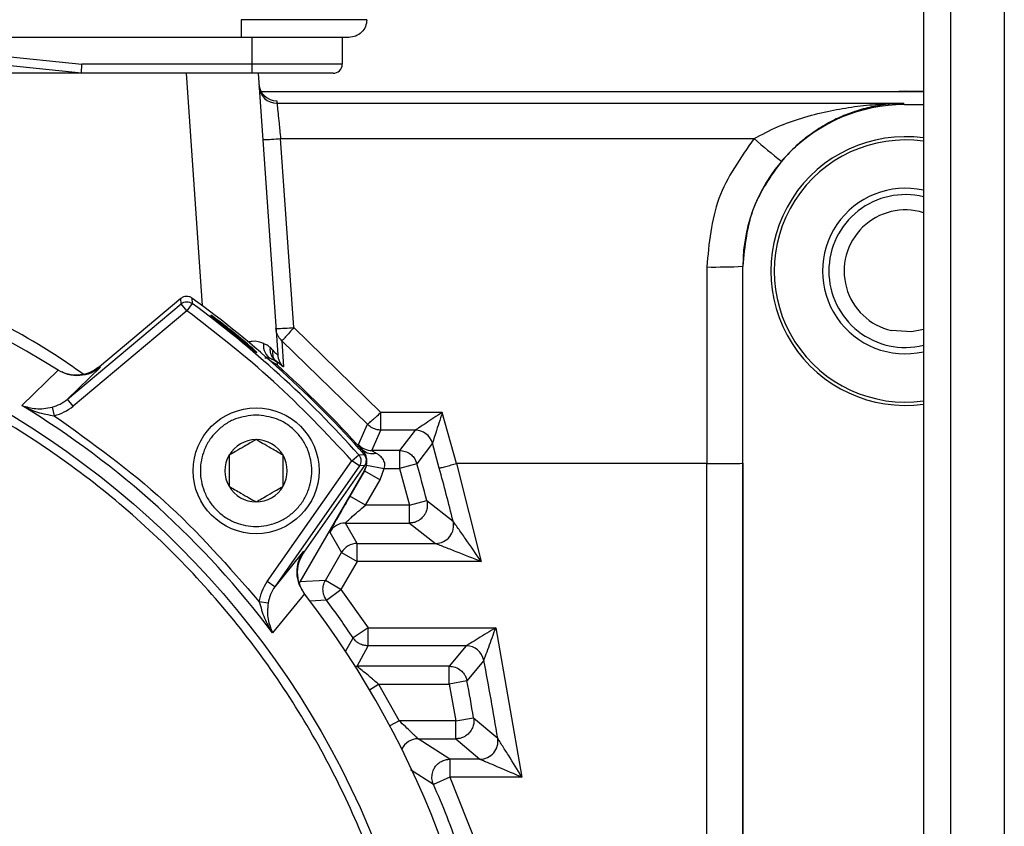
# Model space of a CAD drawing. Units: millimetres. Extents: x 5 to 415, y 0 to 297.
# Drawn here: x 249 to 251, y 186 to 187 of the extents above; entities that cross this region are included whole.
import ezdxf

# ---------------------------------------------------------------- set-up
doc = ezdxf.new("R2010")
doc.units = ezdxf.units.MM

msp = doc.modelspace()

# ---------------------------------------------------------------- linework, layer by layer
at = {"color": 7, "linetype": 'Continuous', "lineweight": 25}
for p, q in [((251.10258, 189.93652), (251.10258, 177.09652)), ((251.16258, 189.93652), (251.16258, 177.09652)), ((249.58435, 187.30452), (246.47456, 187.30452)), ((249.22946, 187.22452), (248.46831, 187.30452)), ((248.65965, 187.30452), (249.23051, 187.24452)), ((249.60946, 187.24452), (249.60946, 187.30452)), ((249.80946, 187.30452), (249.80946, 187.24452)), ((249.22946, 187.22452), (249.23051, 187.24452)), ((249.60946, 187.24452), (249.23051, 187.24452)), ((249.60946, 187.22452), (249.60946, 187.24452)), ((249.80946, 187.24452), (249.60946, 187.24452)), ((249.22946, 187.22452), (246.82946, 187.22452)), ((249.60946, 187.22452), (249.22946, 187.22452)), ((249.62219, 187.22452), (249.60946, 187.22452)), ((249.62219, 187.22452), (249.66601, 186.59796)), ((251.10258, 187.18347), (249.62918, 187.18347)), ((251.06219, 187.18452), (251.03327, 187.18347)), ((251.06219, 187.18452), (251.10258, 187.18452)), ((249.66375, 187.16359), (249.66416, 187.15784)), ((249.66416, 187.15784), (251.05775, 187.15784)), ((251.05775, 187.15784), (251.06074, 187.15485)), ((251.06074, 187.15485), (251.10258, 187.15485)), ((249.7018, 186.65875), (249.6724, 187.07924)), ((249.6724, 187.07924), (250.72577, 187.07924)), ((250.62065, 186.79366), (250.62078, 186.35624)), ((250.70064, 186.79506), (250.7008, 186.7949)), ((250.70077, 186.35694), (250.70064, 186.79506)), ((250.7008, 182.77414), (250.7008, 186.7949)), ((249.45062, 186.72359), (249.26948, 186.57159)), ((249.45103, 186.71161), (249.45062, 186.72359)), ((249.47525, 186.72443), (249.4757, 186.71242)), ((249.19808, 186.49937), (249.45103, 186.71161)), ((249.46388, 186.69629), (249.21093, 186.48405)), ((249.46388, 186.69629), (249.45103, 186.71161)), ((249.4757, 186.71242), (249.46388, 186.69629)), ((249.89533, 186.46994), (249.7018, 186.65875)), ((249.67548, 186.62934), (249.67907, 186.57109)), ((249.86589, 186.44357), (249.67548, 186.62934)), ((249.65516, 186.60828), (249.64954, 186.61411)), ((249.65909, 186.58699), (249.65258, 186.58858)), ((249.09691, 186.48517), (249.17712, 186.56411)), ((249.17712, 186.56411), (249.17742, 186.56392)), ((249.19808, 186.49937), (249.27147, 186.57034)), ((249.27147, 186.57034), (249.26948, 186.57159)), ((249.66498, 186.58105), (249.66445, 186.57557)), ((249.21093, 186.48405), (249.19808, 186.49937)), ((249.1641, 186.48181), (249.16892, 186.46256)), ((249.89533, 186.43065), (249.89533, 186.46994)), ((250.03193, 186.46994), (249.89533, 186.46994)), ((250.06392, 186.35622), (250.03193, 186.46994)), ((249.84562, 186.39837), (249.86589, 186.44357)), ((249.87527, 186.38521), (249.89533, 186.43065)), ((249.97167, 186.43065), (249.89533, 186.43065)), ((249.97165, 186.43063), (249.93713, 186.38521)), ((249.97167, 186.43065), (249.97165, 186.43063)), ((249.85324, 186.38678), (249.85495, 186.38694)), ((249.93713, 186.38521), (249.87527, 186.38521)), ((249.93713, 186.38521), (249.93713, 186.34521)), ((250.01015, 186.40147), (249.97569, 186.35582)), ((250.01015, 186.40149), (250.01015, 186.40147)), ((250.02541, 186.34613), (250.01015, 186.40147)), ((249.83121, 186.36255), (249.84613, 186.37587)), ((249.84613, 186.37587), (249.85817, 186.37652)), ((249.64283, 186.09353), (249.83121, 186.36255)), ((249.84759, 186.35109), (249.65921, 186.08206)), ((249.72481, 186.15929), (249.85959, 186.35178)), ((249.84759, 186.35109), (249.83121, 186.36255)), ((249.85959, 186.35178), (249.84759, 186.35109)), ((249.86359, 186.35271), (249.85894, 186.34021)), ((249.86359, 186.35271), (249.90287, 186.34521)), ((249.89358, 186.32021), (249.90287, 186.34521)), ((249.90287, 186.34521), (249.93713, 186.34521)), ((249.97569, 186.35582), (249.93713, 186.34521)), ((249.93713, 186.34521), (249.95889, 186.26383)), ((250.06392, 186.35622), (250.0641, 186.35624)), ((250.0641, 186.35624), (250.11876, 186.13843)), ((250.62078, 186.35624), (250.0641, 186.35624)), ((250.62078, 183.2128), (250.62078, 186.35624)), ((250.70077, 186.35694), (250.70077, 183.2121)), ((249.85807, 186.34012), (249.71523, 186.09272)), ((249.85894, 186.34021), (249.82639, 186.28383)), ((249.85807, 186.34012), (249.85894, 186.34021)), ((249.85894, 186.34021), (249.89358, 186.32021)), ((249.86102, 186.26383), (249.89358, 186.32021)), ((249.86102, 186.26383), (249.82639, 186.28383)), ((249.95889, 186.26383), (249.86102, 186.26383)), ((249.95889, 186.26383), (249.9976, 186.27388)), ((249.95889, 186.22383), (249.95889, 186.26383)), ((249.9976, 186.27388), (250.0561, 186.22809)), ((249.81643, 186.22383), (249.95889, 186.22383)), ((249.84264, 186.17843), (249.81643, 186.22383)), ((249.95889, 186.22383), (250.01729, 186.17843)), ((249.78179, 186.20384), (249.80801, 186.15843)), ((249.84264, 186.17843), (250.01729, 186.17843)), ((249.84264, 186.13843), (249.84264, 186.17843)), ((249.72338, 186.16115), (249.65921, 186.08206)), ((249.72338, 186.16115), (249.72481, 186.15929)), ((249.77205, 186.09616), (249.80801, 186.15843)), ((249.80801, 186.15843), (249.84264, 186.13843)), ((249.84264, 186.13843), (249.80669, 186.07616)), ((250.11876, 186.13843), (249.84264, 186.13843)), ((249.65921, 186.08206), (249.64283, 186.09353)), ((249.71523, 186.09272), (249.71419, 186.08991)), ((249.77205, 186.09616), (249.71523, 186.09272)), ((249.80669, 186.07616), (249.77205, 186.09616)), ((249.72584, 186.06603), (249.65437, 185.97944)), ((249.72584, 186.06603), (249.72563, 186.0663)), ((249.77455, 186.05237), (249.80669, 186.07616)), ((249.80669, 186.07616), (249.8669, 185.99061)), ((249.64457, 186.04589), (249.62494, 186.04883)), ((249.8669, 185.99061), (249.83365, 185.96839)), ((249.8669, 185.95061), (249.8669, 185.99061)), ((249.8669, 185.99061), (250.15098, 185.99061)), ((250.15098, 185.99061), (250.20936, 185.65843)), ((249.84247, 185.90521), (249.8669, 185.95061)), ((250.08535, 185.95061), (249.8669, 185.95061)), ((250.08535, 185.95061), (250.04776, 185.90521)), ((250.04776, 185.90521), (249.84247, 185.90521)), ((250.04776, 185.86521), (250.04776, 185.90521)), ((250.12462, 185.91821), (250.08708, 185.87256)), ((249.89053, 185.86521), (249.93625, 185.78383)), ((249.89053, 185.86521), (250.04776, 185.86521)), ((250.08708, 185.87256), (250.04776, 185.86521)), ((250.04776, 185.86521), (250.06237, 185.78383)), ((250.06237, 185.78383), (249.93625, 185.78383)), ((250.06237, 185.78383), (250.10179, 185.79062)), ((250.06237, 185.74383), (250.06237, 185.78383)), ((250.10179, 185.79062), (250.1555, 185.74485)), ((249.97828, 185.74383), (250.06237, 185.74383)), ((250.04912, 185.69843), (249.97828, 185.74383)), ((250.06237, 185.74383), (250.11602, 185.69843)), ((250.11602, 185.69843), (250.04912, 185.69843)), ((250.04912, 185.69843), (250.04912, 185.65843)), ((250.04912, 185.65843), (250.01251, 185.64233)), ((250.20936, 185.65843), (250.04912, 185.65843)), ((250.04912, 185.65843), (250.10778, 185.51061))]:
    msp.add_line(p, q, dxfattribs=at)
at = {"color": 8, "linetype": 'Continuous', "lineweight": 25}
for p, q in [((251.28258, 189.93652), (251.28258, 177.13652)), ((249.462, 187.22452), (249.49815, 186.70755)), ((249.77455, 186.05237), (249.73743, 186.0498)), ((249.8168, 185.93765), (249.83365, 185.96839)), ((249.838, 185.90546), (249.84247, 185.90521)), ((249.87, 185.85308), (249.89053, 185.86521)), ((249.93625, 185.78383), (249.91521, 185.77261)), ((250.01251, 185.64233), (249.96121, 185.6746))]:
    msp.add_line(p, q, dxfattribs=at)
at = {"color": 7, "linetype": 'Continuous', "lineweight": 25, "flags": 128}
msp.add_lwpolyline([(251.10258, 186.65465), (251.07645, 186.64927), (251.03176, 186.65197)], dxfattribs=at)
at = {"color": 7, "linetype": 'Continuous', "lineweight": 25}
for centre, radius in [((248.06219, 184.78452), 1.96), ((249.61783, 186.34016), 0.14), ((248.06219, 184.78452), 1.06818), ((248.06219, 184.78452), 1.04397)]:
    msp.add_circle(centre, radius, dxfattribs=at)
for centre, radius, start, end in [((249.78946, 187.24452), 0.02, 269.99995, 0), ((249.66375, 187.20358), 0.04, 184.00398, 270.00538), ((249.66415, 187.19783), 0.04, 184.00398, 270.00538), ((249.62241, 187.65112), 0.57406, 271.00692, 274.99582), ((251.75891, 188.26218), 1.57058, 228.86695, 231.75202), ((251.06219, 186.78452), 0.29895, 82.2363, 277.7637), ((251.06219, 186.78452), 0.29162, 82.03988, 277.96012), ((251.06219, 186.78452), 0.18411, 77.32931, 282.67069), ((251.06219, 186.78452), 0.17, 76.25754, 180), ((251.06219, 186.78452), 0.136, 72.72564, 257.06987), ((248.06219, 184.78452), 2.1, 57.9326, 127.60713), ((250.63981, 187.9878), 1.1943, 269.08066, 272.91934), ((251.06219, 186.78452), 0.17, 180, 283.74246), ((248.06219, 184.78452), 2.4, 41.55446, 53.92989), ((248.06219, 184.78452), 2.39057, 41.73428, 53.75163), ((249.65181, 187.23062), 0.57406, 271.00692, 274.99582), ((249.66743, 186.6185), 0.03341, 171.78248, 243.60838), ((249.63835, 186.55119), 0.04, 48.27505, 69.16513), ((249.70589, 186.60074), 0.03998, 184.00146, 227.87456), ((248.06219, 184.78452), 2.40314, 41.81566, 48.18434), ((248.06219, 184.78452), 1.9907, 36.888, 58.68264), ((249.97164, 186.39062), 0.04001, 15.72634, 89.98539), ((249.97164, 186.39064), 0.04001, 15.73662, 89.96471), ((249.61783, 186.34016), 0.06928, 90, 150), ((249.61783, 186.34016), 0.06928, 30, 90), ((249.87528, 186.42521), 0.04001, 222.15039, 269.99195), ((249.87631, 186.40869), 0.03048, 225.50933, 286.11009), ((249.61783, 186.34016), 0.06928, 150, 210), ((249.61783, 186.34016), 0.06928, 330, 30), ((244.26219, 184.78452), 5.92563, 14.556944, 15.377036), ((244.26219, 184.78452), 5.97104, 13.990554, 15.160936), ((249.61783, 186.34016), 0.06928, 210, 270), ((249.61783, 186.34016), 0.06928, 270, 330), ((249.81643, 186.18383), 0.04001, 90.01072, 149.98928), ((250.01727, 186.21844), 0.04001, 270.02807, 13.96248), ((249.84265, 186.13842), 0.04001, 90.01072, 149.98928), ((248.06219, 184.78452), 2.1, 327.9326, 37.60713), ((248.06219, 184.78452), 2.13063, 33.75484, 36.51662), ((250.08534, 185.91061), 0.04001, 10.96109, 89.98383), ((244.26219, 184.78452), 5.97104, 9.255181, 10.944927), ((244.26219, 184.78452), 5.92563, 9.77547, 10.580406), ((250.11601, 185.73844), 0.04001, 270.02513, 9.23005), ((248.06219, 184.78452), 2.13063, 19.5425, 23.74135)]:
    msp.add_arc(centre, radius, start, end, dxfattribs=at)
at = {"color": 8, "linetype": 'Continuous', "lineweight": 25}
msp.add_arc((249.97831, 185.70383), 0.04001, 90.03596, 155.1567, dxfattribs=at)
at = {"color": 7, "linetype": 'Continuous', "lineweight": 25}
for centre, major_axis, ratio, start_param, end_param in [((251.06085, 186.79479), (0.25464, -0.25464), 0.9996955, 2.3563468, 3.9268385), ((250.62078, 186.35694), (0.08, 0.00001), 0.0087269, 4.712387, 6.2657307)]:
    msp.add_ellipse(centre, major_axis=major_axis, ratio=ratio, start_param=start_param, end_param=end_param, dxfattribs=at)
for points, knots in [([(249.86431, 187.34382), (249.86318, 187.34378), (249.86094, 187.34369), (249.83822, 187.34356), (249.78732, 187.34351), (249.71115, 187.34356), (249.6411, 187.34369), (249.60344, 187.34378), (249.58435, 187.34382)], [0, 0, 0, 0, 0.1304311, 0.2574262, 0.5000022, 0.7425733, 0.869568, 1, 1, 1, 1]), ([(249.82432, 187.30452), (249.82071, 187.30452), (249.8135, 187.30452), (249.75801, 187.30452), (249.67869, 187.30452), (249.6158, 187.30452), (249.58435, 187.30452)], [0, 0, 0, 0, 0.2500087, 0.4999978, 0.7499872, 1, 1, 1, 1]), ([(249.66416, 187.15784), (249.66429, 187.15657), (249.66458, 187.15398), (249.66635, 187.13678), (249.66853, 187.11657), (249.67052, 187.0973), (249.67175, 187.08552), (249.6724, 187.07924)], [0, 0, 0, 0, 0.24224397, 0.49835038, 0.71053018, 0.84570179, 1, 1, 1, 1]), ([(250.72577, 187.07924), (250.74299, 187.08839), (250.77739, 187.10667), (250.83258, 187.12581), (250.8875, 187.14027), (250.94228, 187.14991), (250.99854, 187.15631), (251.03708, 187.1573), (251.05775, 187.15784)], [0, 0, 0, 0, 0.1649701, 0.3294374, 0.5012036, 0.6591251, 0.8171408, 1, 1, 1, 1]), ([(251.05775, 187.15784), (251.04599, 187.15734), (251.02248, 187.15636), (250.98662, 187.15025), (250.95156, 187.14073), (250.91665, 187.12721), (250.88285, 187.11004), (250.84866, 187.08763), (250.81579, 187.06078), (250.79606, 187.03911), (250.78662, 187.02874)], [0, 0, 0, 0, 0.1249056, 0.2495712, 0.3816934, 0.4989835, 0.6247856, 0.7504249, 0.880523, 1, 1, 1, 1]), ([(250.72577, 187.07924), (250.69551, 187.03634), (250.635, 186.95052), (250.62543, 186.84595), (250.62065, 186.79366)], [0, 0, 0, 0, 0.4999343, 1, 1, 1, 1]), ([(250.78662, 187.02874), (250.76309, 186.99574), (250.71328, 186.92586), (250.705, 186.84024), (250.70064, 186.79506)], [0, 0, 0, 0, 0.47233202, 1, 1, 1, 1]), ([(246.12219, 184.78452), (246.12497, 184.86338), (246.13063, 185.02355), (246.1772, 185.26364), (246.2477, 185.48322), (246.33667, 185.67845), (246.43637, 185.8491), (246.55369, 186.00992), (246.68798, 186.15872), (246.83679, 186.29302), (246.9976, 186.41033), (247.16825, 186.51006), (247.36348, 186.59893), (247.58307, 186.66989), (247.82316, 186.71476), (248.06219, 186.72933), (248.30121, 186.71476), (248.54131, 186.66989), (248.76089, 186.59893), (248.95612, 186.51006), (249.12677, 186.41034), (249.28759, 186.29303), (249.43639, 186.15873), (249.5707, 186.00992), (249.688, 185.84911), (249.78773, 185.67846), (249.8766, 185.48323), (249.94756, 185.26365), (249.99243, 185.02356), (250.007, 184.78453), (249.99243, 184.5455), (249.94756, 184.30541), (249.8766, 184.08582), (249.78773, 183.89059), (249.68801, 183.71994), (249.5707, 183.55912), (249.4364, 183.41032), (249.2876, 183.27602), (249.12678, 183.15871), (248.95613, 183.05898), (248.76091, 182.97011), (248.54132, 182.89916), (248.30123, 182.85428), (248.0622, 182.83971), (247.82317, 182.85428), (247.58308, 182.89915), (247.36349, 182.97011), (247.16826, 183.05898), (246.99762, 183.1587), (246.8368, 183.27601), (246.68799, 183.41031), (246.55369, 183.55912), (246.43638, 183.71993), (246.33667, 183.89058), (246.24771, 184.08581), (246.1772, 184.3054), (246.13062, 184.54549), (246.12497, 184.70566), (246.12219, 184.78452)], [0, 0, 0, 0, 0.0194078, 0.0394159, 0.0599878, 0.0760689, 0.0921517, 0.108575, 0.125, 0.1414232, 0.1578483, 0.1739293, 0.1900122, 0.2105825, 0.2305918, 0.25, 0.2694067, 0.2894159, 0.3099878, 0.3260689, 0.3421517, 0.358575, 0.375, 0.3914232, 0.4078483, 0.4239293, 0.4400122, 0.4605825, 0.4805918, 0.5, 0.5194067, 0.5394159, 0.5599878, 0.5760689, 0.5921517, 0.608575, 0.625, 0.6414232, 0.6578483, 0.6739293, 0.6900122, 0.7105825, 0.7305918, 0.75, 0.7694067, 0.7894159, 0.8099878, 0.8260689, 0.8421517, 0.858575, 0.875, 0.8914232, 0.9078483, 0.9239293, 0.9400122, 0.9605825, 0.9805929, 1, 1, 1, 1]), ([(249.47525, 186.72443), (249.4733, 186.72558), (249.4694, 186.72787), (249.46256, 186.72859), (249.45595, 186.72729), (249.45236, 186.72479), (249.45062, 186.72359)], [0, 0, 0, 0, 0.2540761, 0.5081534, 0.7622042, 1, 1, 1, 1]), ([(249.45103, 186.71161), (249.45291, 186.7129), (249.4566, 186.71543), (249.46324, 186.7166), (249.46993, 186.71584), (249.47375, 186.71358), (249.4757, 186.71242)], [0, 0, 0, 0, 0.2554324, 0.501733, 0.7459165, 1, 1, 1, 1]), ([(249.61917, 186.60386), (249.61949, 186.60341), (249.62014, 186.60251), (249.61392, 186.60734), (249.60307, 186.61614), (249.58823, 186.62826), (249.57115, 186.64216), (249.55369, 186.65626), (249.53785, 186.66898), (249.52546, 186.67895), (249.51799, 186.68514), (249.51633, 186.6869), (249.52067, 186.68407), (249.5305, 186.67691), (249.54466, 186.66616), (249.56149, 186.65296), (249.57902, 186.63875), (249.59532, 186.62511), (249.6085, 186.61371), (249.61641, 186.60659), (249.6184, 186.60462), (249.61917, 186.60386)], [0, 0, 0, 0, 0.0536745, 0.1073496, 0.1610158, 0.2146901, 0.2683722, 0.322053, 0.3757329, 0.4294154, 0.4830936, 0.5367612, 0.5904326, 0.644131, 0.6978514, 0.751554, 0.8052093, 0.858839, 0.9124944, 0.966197, 1, 1, 1, 1]), ([(249.67548, 186.62934), (249.67265, 186.6323), (249.66782, 186.63735), (249.66334, 186.64694), (249.66241, 186.65323), (249.6619, 186.65666)], [0, 0, 0, 0, 0.3906605, 0.6681968, 1, 1, 1, 1]), ([(249.7018, 186.65875), (249.69856, 186.65505), (249.6918, 186.64735), (249.68434, 186.63895), (249.67981, 186.63394), (249.67656, 186.63032), (249.6759, 186.62973), (249.67548, 186.62934)], [0, 0, 0, 0, 0.2401699, 0.4993146, 0.6391675, 0.76609, 1, 1, 1, 1]), ([(249.64954, 186.61411), (249.64731, 186.61598), (249.64297, 186.61963), (249.63744, 186.62192), (249.63452, 186.62321), (249.63436, 186.62328)], [0, 0, 0, 0, 0.4990475, 0.9725204, 1, 1, 1, 1]), ([(249.65909, 186.58699), (249.65747, 186.5887), (249.65418, 186.59214), (249.65101, 186.59882), (249.64922, 186.60622), (249.64944, 186.6115), (249.64954, 186.61411)], [0, 0, 0, 0, 0.247139, 0.5, 0.752861, 1, 1, 1, 1]), ([(249.65515, 186.60828), (249.6548, 186.60587), (249.6541, 186.60107), (249.65534, 186.59425), (249.65734, 186.58918), (249.65851, 186.58771), (249.65909, 186.58699)], [0, 0, 0, 0, 0.2504048, 0.5005852, 0.7561521, 1, 1, 1, 1]), ([(249.65516, 186.60828), (249.65835, 186.60502), (249.66456, 186.59865), (249.66553, 186.59818), (249.66601, 186.59796)], [0, 0, 0, 0, 0.5133466, 1, 1, 1, 1]), ([(249.65048, 186.58309), (249.65256, 186.58253), (249.65777, 186.58112), (249.66195, 186.57765), (249.66445, 186.57557)], [0, 0, 0, 0, 0.399553, 1, 1, 1, 1]), ([(249.67907, 186.57109), (249.67813, 186.5716), (249.67624, 186.57261), (249.66481, 186.5822), (249.65909, 186.58699)], [0, 0, 0, 0, 0.4998587, 1, 1, 1, 1]), ([(249.65909, 186.58699), (249.66084, 186.58533), (249.66434, 186.58199), (249.66476, 186.58136), (249.66498, 186.58105)], [0, 0, 0, 0, 0.4986061, 1, 1, 1, 1]), ([(249.27147, 186.57034), (249.26454, 186.56554), (249.25069, 186.55597), (249.22519, 186.5506), (249.19958, 186.55258), (249.18453, 186.56028), (249.17742, 186.56392)], [0, 0, 0, 0, 0.2505349, 0.5003566, 0.7638482, 1, 1, 1, 1]), ([(249.26948, 186.57159), (249.26201, 186.56646), (249.24707, 186.55621), (249.22001, 186.55169), (249.19888, 186.55375), (249.18845, 186.55898), (249.18604, 186.56019)], [0, 0, 0, 0, 0.3030199, 0.6060385, 0.9090922, 1, 1, 1, 1]), ([(249.1641, 186.48181), (249.17023, 186.48377), (249.18255, 186.48771), (249.19289, 186.49547), (249.19808, 186.49937)], [0, 0, 0, 0, 0.4981968, 1, 1, 1, 1]), ([(249.09691, 186.48517), (249.10695, 186.48231), (249.12201, 186.478), (249.14543, 186.47807), (249.15787, 186.48057), (249.1641, 186.48181)], [0, 0, 0, 0, 0.49949963, 0.74974203, 1, 1, 1, 1]), ([(249.09691, 186.48517), (249.10818, 186.47981), (249.13068, 186.46909), (249.15619, 186.46473), (249.16892, 186.46256)], [0, 0, 0, 0, 0.50085, 1, 1, 1, 1]), ([(249.16892, 186.46256), (249.17654, 186.46496), (249.19176, 186.46974), (249.20455, 186.47929), (249.21093, 186.48405)], [0, 0, 0, 0, 0.5007772, 1, 1, 1, 1]), ([(249.61783, 186.46416), (249.63342, 186.46249), (249.6575, 186.45992), (249.6864, 186.44448), (249.70611, 186.42845), (249.72223, 186.40872), (249.73718, 186.37982), (249.74484, 186.34015), (249.73718, 186.30048), (249.72223, 186.27158), (249.7061, 186.25187), (249.6864, 186.23575), (249.65749, 186.2208), (249.61783, 186.21315), (249.57816, 186.2208), (249.54925, 186.23575), (249.52955, 186.25188), (249.51342, 186.27158), (249.49847, 186.30049), (249.49082, 186.34015), (249.49848, 186.37983), (249.51342, 186.40873), (249.52956, 186.42846), (249.54926, 186.44448), (249.57816, 186.45992), (249.60224, 186.46249), (249.61783, 186.46416)], [0, 0, 0, 0, 0.0598607, 0.0924442, 0.125, 0.1575834, 0.1901393, 0.25, 0.3098607, 0.3424442, 0.375, 0.4075834, 0.4401393, 0.5, 0.5598607, 0.5924442, 0.625, 0.6575834, 0.6901393, 0.75, 0.8098607, 0.8424442, 0.875, 0.9075834, 0.9401393, 1, 1, 1, 1]), ([(249.86589, 186.44357), (249.86637, 186.44391), (249.86711, 186.44445), (249.87079, 186.4477), (249.87451, 186.451), (249.8792, 186.45524), (249.88594, 186.46134), (249.89169, 186.46661), (249.89533, 186.46994)], [0, 0, 0, 0, 0.2370359, 0.3634271, 0.5000189, 0.621512, 0.7601493, 1, 1, 1, 1]), ([(250.03193, 186.46994), (250.01961, 186.46177), (250.00111, 186.44949), (249.98177, 186.43694), (249.97469, 186.43242), (249.97223, 186.43092), (249.97185, 186.43074), (249.97167, 186.43065)], [0, 0, 0, 0, 0.4987911, 0.7485844, 0.8835405, 0.9433727, 1, 1, 1, 1]), ([(250.03193, 186.46994), (250.02944, 186.46203), (250.02457, 186.44653), (250.01779, 186.42513), (250.01311, 186.4105), (250.01067, 186.40296), (250.01032, 186.40197), (250.01015, 186.40149)], [0, 0, 0, 0, 0.2811544, 0.5509015, 0.7931212, 0.899773, 1, 1, 1, 1]), ([(249.89533, 186.43065), (249.8926, 186.43081), (249.88708, 186.43113), (249.87962, 186.43363), (249.87225, 186.43754), (249.86824, 186.44134), (249.86589, 186.44357)], [0, 0, 0, 0, 0.2473279, 0.5000379, 0.7079903, 1, 1, 1, 1]), ([(249.61783, 186.40944), (249.60924, 186.40448), (249.59454, 186.39599), (249.57317, 186.38366), (249.56254, 186.37752), (249.55783, 186.3748)], [0, 0, 0, 0, 0.4391393, 0.7513851, 1, 1, 1, 1]), ([(249.67783, 186.3748), (249.66924, 186.37976), (249.65454, 186.38824), (249.63317, 186.40058), (249.62254, 186.40672), (249.61783, 186.40944)], [0, 0, 0, 0, 0.4391393, 0.7513851, 1, 1, 1, 1]), ([(249.85495, 186.38694), (249.85226, 186.39009), (249.8469, 186.39639), (249.84605, 186.39771), (249.84562, 186.39837)], [0, 0, 0, 0, 0.5004539, 1, 1, 1, 1]), ([(249.85324, 186.38678), (249.85616, 186.38322), (249.85992, 186.37863), (249.861, 186.37293), (249.86124, 186.37166)], [0, 0, 0, 0, 0.77738, 1, 1, 1, 1]), ([(249.86359, 186.35271), (249.86386, 186.35449), (249.8644, 186.35814), (249.86427, 186.36553), (249.86253, 186.37392), (249.85889, 186.38172), (249.85632, 186.38513), (249.85495, 186.38694)], [0, 0, 0, 0, 0.096994, 0.1983436, 0.4272596, 0.6959586, 1, 1, 1, 1]), ([(249.87527, 186.38521), (249.87537, 186.38511), (249.87558, 186.38491), (249.87824, 186.38325), (249.88208, 186.38099), (249.88477, 186.3794)], [0, 0, 0, 0, 0.2198772, 0.4540584, 1, 1, 1, 1]), ([(249.93713, 186.38521), (249.94136, 186.38482), (249.95004, 186.38402), (249.96096, 186.37799), (249.97054, 186.36878), (249.97378, 186.36064), (249.97569, 186.35582)], [0, 0, 0, 0, 0.2433119, 0.5001119, 0.7040168, 1, 1, 1, 1]), ([(249.55783, 186.3748), (249.55783, 186.36488), (249.55783, 186.34791), (249.55783, 186.32324), (249.55783, 186.31096), (249.55783, 186.30551)], [0, 0, 0, 0, 0.4391393, 0.7513851, 1, 1, 1, 1]), ([(249.67783, 186.30551), (249.67783, 186.31543), (249.67783, 186.3324), (249.67783, 186.35707), (249.67783, 186.36935), (249.67783, 186.3748)], [0, 0, 0, 0, 0.4391393, 0.7513851, 1, 1, 1, 1]), ([(249.84613, 186.37587), (249.84745, 186.37405), (249.8501, 186.37043), (249.8515, 186.36375), (249.8509, 186.35695), (249.84869, 186.35304), (249.84759, 186.35109)], [0, 0, 0, 0, 0.2500117, 0.5, 0.7499883, 1, 1, 1, 1]), ([(249.86307, 186.36362), (249.86317, 186.36318), (249.86433, 186.3584), (249.86267, 186.34993), (249.85942, 186.34301), (249.85807, 186.34012)], [0, 0, 0, 0, 0.0546044, 0.6052078, 1, 1, 1, 1]), ([(249.85959, 186.35178), (249.8607, 186.35375), (249.86292, 186.35769), (249.86351, 186.36455), (249.86207, 186.37119), (249.85946, 186.37476), (249.85817, 186.37652)], [0, 0, 0, 0, 0.252482, 0.5049652, 0.7574216, 1, 1, 1, 1]), ([(249.90287, 186.34521), (249.90345, 186.34712), (249.90459, 186.35094), (249.90419, 186.35673), (249.90246, 186.36206), (249.89858, 186.36859), (249.89402, 186.37298), (249.88883, 186.37687), (249.88653, 186.3783), (249.88477, 186.3794)], [0, 0, 0, 0, 0.1255595, 0.250906, 0.3687633, 0.5015271, 0.7798594, 0.8312869, 1, 1, 1, 1]), ([(250.02541, 186.34613), (250.02568, 186.34618), (250.02621, 186.34627), (250.02953, 186.3471), (250.03413, 186.34829), (250.04129, 186.35016), (250.05135, 186.35283), (250.05995, 186.35515), (250.06392, 186.35622)], [0, 0, 0, 0, 0.1548043, 0.30115962, 0.43905972, 0.56849874, 0.80102346, 1, 1, 1, 1]), ([(249.55783, 186.30551), (249.56642, 186.30055), (249.58111, 186.29207), (249.60248, 186.27973), (249.61311, 186.27359), (249.61783, 186.27087)], [0, 0, 0, 0, 0.4391393, 0.7513851, 1, 1, 1, 1]), ([(249.61783, 186.27087), (249.62642, 186.27583), (249.64111, 186.28432), (249.66248, 186.29665), (249.67311, 186.30279), (249.67783, 186.30551)], [0, 0, 0, 0, 0.4391393, 0.7513851, 1, 1, 1, 1]), ([(249.82639, 186.28383), (249.8207, 186.27394), (249.80909, 186.25376), (249.79635, 186.23118), (249.78856, 186.2171), (249.78454, 186.20965), (249.7821, 186.2049), (249.78189, 186.20419), (249.78179, 186.20384)], [0, 0, 0, 0, 0.2556378, 0.5218768, 0.6500863, 0.7749474, 0.8879293, 1, 1, 1, 1]), ([(249.81643, 186.22383), (249.81653, 186.22401), (249.81676, 186.22439), (249.81923, 186.22679), (249.82333, 186.23058), (249.83133, 186.23781), (249.84418, 186.24919), (249.85539, 186.25893), (249.86102, 186.26383)], [0, 0, 0, 0, 0.094659, 0.1941109, 0.3066618, 0.4346521, 0.715564, 1, 1, 1, 1]), ([(249.9976, 186.27388), (249.99832, 186.26915), (249.9996, 186.26081), (249.99681, 186.25014), (249.99349, 186.24351), (249.98929, 186.2375), (249.98396, 186.23223), (249.97614, 186.22744), (249.96797, 186.22443), (249.96189, 186.22403), (249.95889, 186.22383)], [0, 0, 0, 0, 0.1953411, 0.3439132, 0.4454394, 0.4997337, 0.6459412, 0.7498435, 0.8765623, 1, 1, 1, 1]), ([(250.11876, 186.13843), (250.10708, 186.15525), (250.08956, 186.18049), (250.06988, 186.20854), (250.06092, 186.22126), (250.05752, 186.22607), (250.05634, 186.22775), (250.05618, 186.22798), (250.0561, 186.22809)], [0, 0, 0, 0, 0.49880933, 0.7485262, 0.87391204, 0.94234001, 0.97204035, 1, 1, 1, 1]), ([(250.01729, 186.17843), (250.01742, 186.17838), (250.01768, 186.17828), (250.01958, 186.17754), (250.02503, 186.1754), (250.03945, 186.16975), (250.07127, 186.15726), (250.09977, 186.14596), (250.11876, 186.13843)], [0, 0, 0, 0, 0.0280044, 0.057727, 0.1260926, 0.2514834, 0.5011931, 1, 1, 1, 1]), ([(249.72563, 186.0663), (249.7213, 186.07308), (249.71212, 186.08743), (249.70774, 186.11295), (249.71079, 186.13903), (249.71918, 186.15377), (249.72338, 186.16115)], [0, 0, 0, 0, 0.2362459, 0.4996592, 0.7494964, 1, 1, 1, 1]), ([(249.72692, 186.06462), (249.72213, 186.0723), (249.71255, 186.08766), (249.70898, 186.11498), (249.71325, 186.13985), (249.72133, 186.15344), (249.72481, 186.15929)], [0, 0, 0, 0, 0.2663334, 0.5326675, 0.7989814, 1, 1, 1, 1]), ([(249.62494, 186.04883), (249.62663, 186.05679), (249.63001, 186.07272), (249.63855, 186.08658), (249.64283, 186.09353)], [0, 0, 0, 0, 0.49915705, 1, 1, 1, 1]), ([(249.65921, 186.08206), (249.65574, 186.07646), (249.64878, 186.06525), (249.64597, 186.05235), (249.64457, 186.04589)], [0, 0, 0, 0, 0.4992071, 1, 1, 1, 1]), ([(249.77455, 186.05237), (249.77251, 186.05567), (249.76842, 186.06228), (249.76627, 186.07386), (249.76709, 186.08561), (249.7704, 186.09264), (249.77205, 186.09616)], [0, 0, 0, 0, 0.25, 0.5, 0.75, 1, 1, 1, 1]), ([(249.62494, 186.04883), (249.62833, 186.03639), (249.63511, 186.01145), (249.64795, 185.99012), (249.65437, 185.97944)], [0, 0, 0, 0, 0.4991498, 1, 1, 1, 1]), ([(249.64457, 186.04589), (249.64392, 186.03958), (249.64264, 186.02697), (249.64482, 186.00369), (249.65055, 185.98914), (249.65437, 185.97944)], [0, 0, 0, 0, 0.25026067, 0.50050523, 1, 1, 1, 1]), ([(250.15098, 185.99061), (250.1377, 185.98249), (250.11776, 185.97029), (250.09653, 185.9574), (250.08856, 185.95255), (250.08585, 185.95091), (250.08551, 185.95071), (250.08535, 185.95061)], [0, 0, 0, 0, 0.4987054, 0.7486165, 0.8848507, 0.9441698, 1, 1, 1, 1]), ([(250.12462, 185.91821), (250.12468, 185.91839), (250.12481, 185.91876), (250.1259, 185.92176), (250.12914, 185.93055), (250.13768, 185.95395), (250.14566, 185.97595), (250.15098, 185.99061)], [0, 0, 0, 0, 0.0557192, 0.1149884, 0.2513775, 0.501293, 1, 1, 1, 1]), ([(249.8669, 185.95061), (249.86368, 185.95084), (249.85713, 185.9513), (249.84845, 185.95479), (249.84013, 185.96022), (249.83604, 185.96537), (249.83365, 185.96839)], [0, 0, 0, 0, 0.2462258, 0.5000548, 0.7074189, 1, 1, 1, 1]), ([(249.89053, 185.86521), (249.88723, 185.868), (249.88209, 185.87236), (249.87187, 185.8808), (249.86014, 185.89045), (249.84915, 185.89936), (249.84325, 185.9043), (249.84272, 185.90492), (249.84247, 185.90521)], [0, 0, 0, 0, 0.1605473, 0.250576, 0.5003716, 0.7495846, 0.8811983, 1, 1, 1, 1]), ([(250.04776, 185.90521), (250.05224, 185.90477), (250.06147, 185.90386), (250.07296, 185.8971), (250.0804, 185.88892), (250.08498, 185.88081), (250.08634, 185.87545), (250.08708, 185.87256)], [0, 0, 0, 0, 0.2420266, 0.4993437, 0.7009608, 0.838382, 1, 1, 1, 1]), ([(246.97469, 184.78452), (246.97625, 184.74031), (246.97942, 184.65053), (247.00553, 184.51594), (247.04505, 184.39286), (247.09493, 184.28341), (247.1696, 184.15553), (247.26414, 184.03916), (247.37527, 183.93892), (247.46542, 183.87314), (247.56108, 183.81724), (247.6918, 183.75772), (247.85924, 183.70953), (248.04014, 183.69297), (248.19617, 183.70249), (248.33077, 183.72764), (248.45386, 183.76742), (248.56331, 183.81725), (248.69118, 183.89193), (248.80756, 183.98647), (248.9078, 184.0976), (248.97357, 184.18774), (249.02947, 184.28341), (249.08899, 184.41413), (249.13718, 184.58157), (249.15374, 184.76247), (249.14422, 184.9185), (249.11907, 185.05309), (249.0793, 185.17618), (249.02947, 185.28563), (248.95478, 185.41351), (248.86024, 185.52988), (248.74912, 185.63013), (248.65897, 185.6959), (248.5633, 185.7518), (248.43258, 185.81132), (248.26515, 185.85951), (248.08424, 185.87607), (247.92821, 185.86655), (247.79362, 185.8414), (247.67053, 185.80162), (247.56108, 185.75179), (247.4332, 185.67711), (247.31683, 185.58257), (247.21658, 185.47145), (247.15083, 185.3813), (247.09487, 185.28563), (247.03563, 185.15491), (246.98544, 184.98746), (246.9782, 184.85084), (246.97469, 184.78452)], [0, 0, 0, 0, 0.0194154, 0.0394301, 0.0600103, 0.0760968, 0.0921863, 0.1250029, 0.1414316, 0.1578635, 0.1739499, 0.1900395, 0.2208915, 0.25, 0.2694133, 0.2894301, 0.3100103, 0.3260968, 0.3421863, 0.3750029, 0.3914316, 0.4078635, 0.42395, 0.4400395, 0.4708915, 0.5, 0.5194133, 0.5394301, 0.5600103, 0.5760968, 0.5921863, 0.6250029, 0.6414316, 0.6578635, 0.67395, 0.6900395, 0.7208915, 0.75, 0.7694133, 0.7894301, 0.8100103, 0.8260968, 0.8421863, 0.8750029, 0.8914317, 0.9078635, 0.92395, 0.9400395, 0.9708915, 1, 1, 1, 1]), ([(249.97828, 185.74383), (249.97791, 185.7441), (249.97712, 185.74465), (249.97355, 185.74803), (249.96872, 185.75269), (249.96116, 185.76005), (249.95016, 185.7707), (249.94089, 185.77945), (249.93625, 185.78383)], [0, 0, 0, 0, 0.1211877, 0.2510728, 0.3693262, 0.501614, 0.7508414, 1, 1, 1, 1]), ([(250.10179, 185.79062), (250.10212, 185.7864), (250.10273, 185.77884), (250.09943, 185.76756), (250.09379, 185.75824), (250.08645, 185.7515), (250.07887, 185.74713), (250.07104, 185.74438), (250.06524, 185.74401), (250.06237, 185.74383)], [0, 0, 0, 0, 0.1810869, 0.3248947, 0.4996123, 0.6457843, 0.749785, 0.8763857, 1, 1, 1, 1]), ([(250.20936, 185.65843), (250.1992, 185.67483), (250.18394, 185.69944), (250.16687, 185.72673), (250.15942, 185.73861), (250.15617, 185.74377), (250.15571, 185.74451), (250.1555, 185.74485)], [0, 0, 0, 0, 0.4986241, 0.7487337, 0.8742017, 0.9416938, 1, 1, 1, 1]), ([(250.01251, 185.64233), (250.01165, 185.64463), (250.00933, 185.65081), (250.00867, 185.66144), (250.01109, 185.67204), (250.01589, 185.68141), (250.0222, 185.68855), (250.03046, 185.69417), (250.03926, 185.69772), (250.04587, 185.69819), (250.04912, 185.69843)], [0, 0, 0, 0, 0.0927523, 0.2499296, 0.3947374, 0.4999395, 0.6462409, 0.7499418, 0.8769146, 1, 1, 1, 1]), ([(250.11602, 185.69843), (250.11614, 185.69838), (250.11638, 185.69827), (250.11796, 185.6976), (250.12255, 185.69566), (250.13547, 185.69014), (250.16509, 185.67751), (250.19166, 185.66606), (250.20936, 185.65843)], [0, 0, 0, 0, 0.030086, 0.0617016, 0.11956, 0.2514763, 0.5015121, 1, 1, 1, 1])]:
    msp.add_open_spline(points, degree=3, knots=knots, dxfattribs=at)
for points in [[(249.58435, 187.34382), (249.58435, 187.33865), (249.58435, 187.32831), (249.58435, 187.31534), (249.58435, 187.30628), (249.58435, 187.30511), (249.58435, 187.30452)], [(249.86431, 187.34382), (249.86363, 187.33865), (249.86228, 187.32831), (249.85299, 187.31534), (249.83987, 187.30628), (249.8295, 187.30511), (249.82432, 187.30452)], [(249.78946, 187.22452), (249.78675, 187.22452), (249.78134, 187.22452), (249.73972, 187.22452), (249.68022, 187.22452), (249.63305, 187.22452), (249.60946, 187.22452)], [(249.83121, 186.36255), (249.77437, 186.423), (249.66068, 186.54388), (249.52948, 186.64549), (249.46388, 186.69629)], [(249.16892, 186.46256), (249.25289, 186.40239), (249.42083, 186.28204), (249.55691, 186.12657), (249.62494, 186.04883)]]:
    msp.add_open_spline(points, degree=3, dxfattribs=at)
at = {"color": 8, "linetype": 'Continuous', "lineweight": 25}
for points, knots in [([(249.23295, 186.55543), (249.21185, 186.57021), (249.12946, 186.62795), (248.97153, 186.70906), (248.75948, 186.79714), (248.53425, 186.86137), (248.30029, 186.90114), (248.06218, 186.91447), (247.82409, 186.90113), (247.59009, 186.86141), (247.365, 186.79697), (247.15246, 186.70966), (246.95389, 186.60396), (246.83339, 186.51769), (246.77377, 186.475)], [0, 0, 0, 0, 0.0294433, 0.1149523, 0.2021052, 0.2916986, 0.3819926, 0.4728464, 0.5637074, 0.6540014, 0.7435876, 0.8307477, 0.9162532, 1, 1, 1, 1]), ([(249.63436, 186.62328), (249.62638, 186.62626), (249.61603, 186.63013), (249.60315, 186.62694), (249.60022, 186.62621)], [0, 0, 0, 0, 0.7721552, 1, 1, 1, 1]), ([(249.65258, 186.58858), (249.64837, 186.59004), (249.64398, 186.59156), (249.63749, 186.59042), (249.63724, 186.59038)], [0, 0, 0, 0, 0.9615926, 1, 1, 1, 1])]:
    msp.add_open_spline(points, degree=3, knots=knots, dxfattribs=at)

doc.saveas('drawing.dxf')
